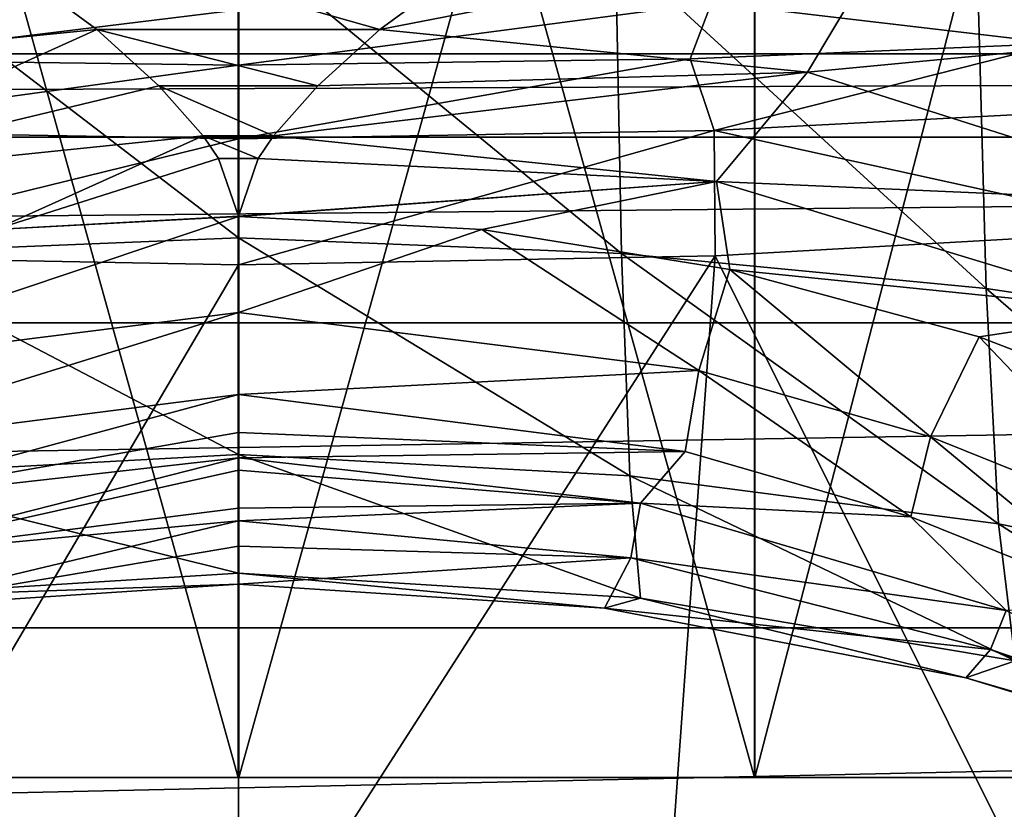
# Model space of a CAD drawing. Units: millimetres. Extents: x -124 to 151, y -78 to 75.
# Drawn here: x -2 to 5, y 11 to 17 of the extents above; entities that cross this region are included whole.
import ezdxf

# ---------------------------------------------------------------- set-up
doc = ezdxf.new("R2010")
doc.units = ezdxf.units.MM
doc.header["$LTSCALE"] = 65.185185
for name, color, linetype in [('10', 7, 'CONTINUOUS'), ('106', 7, 'CONTINUOUS'), ('107', 7, 'CONTINUOUS'), ('11', 7, 'CONTINUOUS'), ('13', 7, 'CONTINUOUS'), ('16', 7, 'CONTINUOUS'), ('25', 7, 'CONTINUOUS'), ('26', 7, 'CONTINUOUS'), ('27', 7, 'CONTINUOUS'), ('28', 7, 'CONTINUOUS'), ('29', 7, 'CONTINUOUS'), ('30', 7, 'CONTINUOUS'), ('31', 7, 'CONTINUOUS'), ('4', 7, 'CONTINUOUS'), ('47', 7, 'CONTINUOUS'), ('5', 7, 'CONTINUOUS'), ('50', 7, 'CONTINUOUS'), ('52', 7, 'CONTINUOUS'), ('53', 7, 'CONTINUOUS'), ('56', 7, 'CONTINUOUS'), ('7', 7, 'CONTINUOUS'), ('8', 7, 'CONTINUOUS'), ('9', 7, 'CONTINUOUS')]:
    doc.layers.add(name, color=color, linetype=linetype)

msp = doc.modelspace()

# ---------------------------------------------------------------- linework, layer by layer
at = {"layer": '10', "color": 7, "linetype": 'Continuous', "true_color": 0xe0f2ff}
for points in [[(0, 14.0396, -53.1383), (3.1362, 13.6383, -53.9084), (0, 13.7733, -55.5122), (0, 14.0396, -53.1383)], [(0, 13.7733, -55.5122), (3.1362, 13.6383, -53.9084), (0, 13.5958, -57.0949), (0, 13.7733, -55.5122)], [(0, 13.5958, -57.0949), (3.1362, 13.6383, -53.9084), (2.8241, 13.2767, -57.7275), (0, 13.5958, -57.0949)], [(3.1362, 13.6383, -53.9084), (4.7229, 13.1812, -54.4307), (2.8241, 13.2767, -57.7275), (3.1362, 13.6383, -53.9084)], [(0, 13.5958, -57.0949), (2.8241, 13.2767, -57.7275), (0, 13.507, -57.8862), (0, 13.5958, -57.0949)], [(0, 13.507, -57.8862), (2.8241, 13.2767, -57.7275), (0, 13.2407, -60.2601), (0, 13.507, -57.8862)], [(0, 13.2407, -60.2601), (2.8241, 13.2767, -57.7275), (0, 13.1515, -61.0554), (0, 13.2407, -60.2601)], [(0, 13.1515, -61.0554), (2.8241, 13.2767, -57.7275), (2.7561, 12.8935, -61.4824), (0, 13.1515, -61.0554)], [(2.8241, 13.2767, -57.7275), (5.3921, 12.522, -58.6091), (2.7561, 12.8935, -61.4824), (2.8241, 13.2767, -57.7275)], [(2.8241, 13.2767, -57.7275), (4.7229, 13.1812, -54.4307), (5.3921, 12.522, -58.6091), (2.8241, 13.2767, -57.7275)], [(0, 13.1515, -61.0554), (2.7561, 12.8935, -61.4824), (0, 12.9745, -62.634), (0, 13.1515, -61.0554)], [(4.7229, 13.1812, -54.4307), (6.3171, 12.5397, -55.0662), (5.3921, 12.522, -58.6091), (4.7229, 13.1812, -54.4307)], [(0, 12.9745, -62.634), (2.7561, 12.8935, -61.4824), (0, 12.7082, -65.0079), (0, 12.9745, -62.634)], [(0, 12.7082, -65.0079), (2.7561, 12.8935, -61.4824), (2.5703, 12.539, -65.2252), (0, 12.7082, -65.0079)], [(2.7561, 12.8935, -61.4824), (5.2807, 12.2501, -62.2639), (2.5703, 12.539, -65.2252), (2.7561, 12.8935, -61.4824)], [(2.7561, 12.8935, -61.4824), (5.3921, 12.522, -58.6091), (5.2807, 12.2501, -62.2639), (2.7561, 12.8935, -61.4824)], [(2.5703, 12.539, -65.2252), (5.2807, 12.2501, -62.2639), (5.1081, 12.0498, -65.9109), (2.5703, 12.539, -65.2252)], [(5.3921, 12.522, -58.6091), (7.7187, 11.4213, -59.7339), (5.2807, 12.2501, -62.2639), (5.3921, 12.522, -58.6091)], [(5.2807, 12.2501, -62.2639), (7.5777, 11.2998, -63.3791), (5.1081, 12.0498, -65.9109), (5.2807, 12.2501, -62.2639)], [(5.2807, 12.2501, -62.2639), (7.7187, 11.4213, -59.7339), (7.5777, 11.2998, -63.3791), (5.2807, 12.2501, -62.2639)], [(5.1081, 12.0498, -65.9109), (7.5777, 11.2998, -63.3791), (6.3742, 11.6823, -66.4553), (5.1081, 12.0498, -65.9109)]]:
    msp.add_3dface(points, dxfattribs=at)
at = {"layer": '106', "linetype": 'Continuous'}
for points in [[(-0.0017, 11.35, -26), (-3.6277, 11.35, -25.5218), (-3.6274, 24.35, -25.5219), (-0.0017, 11.35, -26)], [(-0.0015, 24.35, -26), (-0.0017, 11.35, -26), (-3.6274, 24.35, -25.5219), (-0.0015, 24.35, -26)], [(3.6244, 11.35, -25.5227), (-0.0017, 11.35, -26), (-0.0015, 24.35, -26), (3.6244, 11.35, -25.5227)], [(3.6246, 24.35, -25.5227), (3.6244, 11.35, -25.5227), (-0.0015, 24.35, -26), (3.6246, 24.35, -25.5227)], [(7.0029, 11.35, -24.1227), (3.6244, 11.35, -25.5227), (3.6246, 24.35, -25.5227), (7.0029, 11.35, -24.1227)], [(7.0032, 24.35, -24.1225), (7.0029, 11.35, -24.1227), (3.6246, 24.35, -25.5227), (7.0032, 24.35, -24.1225)]]:
    msp.add_3dface(points, dxfattribs=at)
at = {"layer": '107', "linetype": 'Continuous'}
for points in [[(-3.6246, 24.35, 1.5227), (-3.6244, 11.35, 1.5227), (0.0015, 24.35, 2), (-3.6246, 24.35, 1.5227)], [(-3.6244, 11.35, 1.5227), (0.0017, 11.35, 2), (0.0015, 24.35, 2), (-3.6244, 11.35, 1.5227)], [(0.0015, 24.35, 2), (0.0017, 11.35, 2), (3.6274, 24.35, 1.5219), (0.0015, 24.35, 2)], [(0.0017, 11.35, 2), (3.6277, 11.35, 1.5218), (3.6274, 24.35, 1.5219), (0.0017, 11.35, 2)], [(3.6274, 24.35, 1.5219), (3.6277, 11.35, 1.5218), (7.0057, 24.35, 0.1211), (3.6274, 24.35, 1.5219)], [(3.6277, 11.35, 1.5218), (7.006, 11.35, 0.1209), (7.0057, 24.35, 0.1211), (3.6277, 11.35, 1.5218)]]:
    msp.add_3dface(points, dxfattribs=at)
at = {"layer": '11', "color": 7, "linetype": 'Continuous', "true_color": 0xe0f2ff}
for points in [[(2.6489, 17.1682, -74.6326), (0, 17.2329, -74.3978), (2.6911, 15.0283, -72.8518), (2.6489, 17.1682, -74.6326)], [(0, 17.2329, -74.3978), (0, 15.1402, -72.6304), (2.6911, 15.0283, -72.8518), (0, 17.2329, -74.3978)], [(5.1895, 17.0032, -75.3306), (2.6489, 17.1682, -74.6326), (5.2512, 14.7833, -73.5683), (5.1895, 17.0032, -75.3306)], [(5.2512, 14.7833, -73.5683), (2.6489, 17.1682, -74.6326), (2.6911, 15.0283, -72.8518), (5.2512, 14.7833, -73.5683)], [(7.5591, 16.7525, -76.468), (5.1895, 17.0032, -75.3306), (7.6279, 14.4295, -74.7486), (7.5591, 16.7525, -76.468)], [(7.6279, 14.4295, -74.7486), (5.1895, 17.0032, -75.3306), (5.2512, 14.7833, -73.5683), (7.6279, 14.4295, -74.7486)], [(2.6911, 15.0283, -72.8518), (0, 15.1402, -72.6304), (2.7479, 13.4677, -70.555), (2.6911, 15.0283, -72.8518)], [(0, 15.1402, -72.6304), (0, 13.6183, -70.353), (2.7479, 13.4677, -70.555), (0, 15.1402, -72.6304)], [(5.2512, 14.7833, -73.5683), (2.6911, 15.0283, -72.8518), (5.3377, 13.1302, -71.2886), (5.2512, 14.7833, -73.5683)], [(5.3377, 13.1302, -71.2886), (2.6911, 15.0283, -72.8518), (2.7479, 13.4677, -70.555), (5.3377, 13.1302, -71.2886)], [(7.6279, 14.4295, -74.7486), (5.2512, 14.7833, -73.5683), (7.7279, 12.6437, -72.5143), (7.6279, 14.4295, -74.7486)], [(7.7279, 12.6437, -72.5143), (5.2512, 14.7833, -73.5683), (5.3377, 13.1302, -71.2886), (7.7279, 12.6437, -72.5143)], [(2.7479, 13.4677, -70.555), (0, 13.6183, -70.353), (2.8227, 12.6103, -67.9532), (2.7479, 13.4677, -70.555)], [(0, 13.6183, -70.353), (0, 12.786, -67.7434), (2.8227, 12.6103, -67.9532), (0, 13.6183, -70.353)], [(5.3377, 13.1302, -71.2886), (2.7479, 13.4677, -70.555), (5.4544, 12.1687, -68.7155), (5.3377, 13.1302, -71.2886)], [(5.4544, 12.1687, -68.7155), (2.7479, 13.4677, -70.555), (2.8227, 12.6103, -67.9532), (5.4544, 12.1687, -68.7155)], [(7.7279, 12.6437, -72.5143), (5.3377, 13.1302, -71.2886), (7.8651, 11.5173, -69.9849), (7.7279, 12.6437, -72.5143)], [(7.8651, 11.5173, -69.9849), (5.3377, 13.1302, -71.2886), (5.4544, 12.1687, -68.7155), (7.8651, 11.5173, -69.9849)], [(0, 12.7082, -65.0079), (2.5703, 12.539, -65.2252), (0, 12.786, -67.7434), (0, 12.7082, -65.0079)], [(0, 12.786, -67.7434), (2.5703, 12.539, -65.2252), (2.8227, 12.6103, -67.9532), (0, 12.786, -67.7434)], [(2.5703, 12.539, -65.2252), (5.1081, 12.0498, -65.9109), (2.8227, 12.6103, -67.9532), (2.5703, 12.539, -65.2252)], [(5.1081, 12.0498, -65.9109), (5.4544, 12.1687, -68.7155), (2.8227, 12.6103, -67.9532), (5.1081, 12.0498, -65.9109)], [(5.1081, 12.0498, -65.9109), (6.3742, 11.6823, -66.4553), (5.4544, 12.1687, -68.7155), (5.1081, 12.0498, -65.9109)]]:
    msp.add_3dface(points, dxfattribs=at)
at = {"layer": '13', "color": 7, "linetype": 'Continuous', "true_color": 0xe0f2ff}
for points in [[(5.7515, 16.5027, -104.3069), (3.3418, 15.8925, -105.0014), (3.1729, 16.3961, -105.1048), (5.7515, 16.5027, -104.3069)], [(6.5139, 16.0595, -103.9059), (3.3418, 15.8925, -105.0014), (5.7515, 16.5027, -104.3069), (6.5139, 16.0595, -103.9059)], [(3.3418, 15.8925, -105.0014), (0, 15.8337, -105.3731), (3.1729, 16.3961, -105.1048), (3.3418, 15.8925, -105.0014)], [(3.1729, 16.3961, -105.1048), (0, 15.8337, -105.3731), (0, 16.3507, -105.4411), (3.1729, 16.3961, -105.1048)]]:
    msp.add_3dface(points, dxfattribs=at)
at = {"layer": '16', "color": 7, "linetype": 'Continuous', "true_color": 0xe0f2ff}
for points in [[(-2.247, 17.5199, -29.4258), (2.247, 17.5199, -29.4258), (0.9941, 16.6023, -33.5619), (-2.247, 17.5199, -29.4258)], [(-0.9941, 16.6023, -33.5619), (-2.247, 17.5199, -29.4258), (0.9941, 16.6023, -33.5619), (-0.9941, 16.6023, -33.5619)], [(-0.558, 16.2067, -35.6592), (-0.9941, 16.6023, -33.5619), (0.558, 16.2067, -35.6592), (-0.558, 16.2067, -35.6592)], [(0.558, 16.2067, -35.6592), (-0.9941, 16.6023, -33.5619), (0.9941, 16.6023, -33.5619), (0.558, 16.2067, -35.6592)], [(-0.2468, 15.8543, -37.7747), (-0.558, 16.2067, -35.6592), (0.2468, 15.8543, -37.7747), (-0.2468, 15.8543, -37.7747)], [(0.2468, 15.8543, -37.7747), (-0.558, 16.2067, -35.6592), (0.558, 16.2067, -35.6592), (0.2468, 15.8543, -37.7747)], [(-0.1394, 15.6971, -38.8216), (-0.2468, 15.8543, -37.7747), (0.1394, 15.6971, -38.8216), (-0.1394, 15.6971, -38.8216)], [(0.1394, 15.6971, -38.8216), (-0.2468, 15.8543, -37.7747), (0.2468, 15.8543, -37.7747), (0.1394, 15.6971, -38.8216)], [(0, 15.2908, -41.9834), (-0.1394, 15.6971, -38.8216), (0.1394, 15.6971, -38.8216), (0, 15.2908, -41.9834)]]:
    msp.add_3dface(points, dxfattribs=at)
at = {"layer": '25', "color": 7, "linetype": 'Continuous', "true_color": 0xe0f2ff}
for points in [[(-3.3475, 15.0139, -104.8855), (0, 14.9499, -105.2567), (-2.9791, 9.8842, -103.9064), (-3.3475, 15.0139, -104.8855)], [(0, 14.9499, -105.2567), (0, 9.7979, -104.1874), (-2.9791, 9.8842, -103.9064), (0, 14.9499, -105.2567)]]:
    msp.add_3dface(points, dxfattribs=at)
at = {"layer": '26', "color": 7, "linetype": 'Continuous', "true_color": 0xe0f2ff}
for points in [[(0, 15.8337, -105.3731), (-3.3475, 15.0139, -104.8855), (-3.3418, 15.8925, -105.0014), (0, 15.8337, -105.3731)], [(0, 15.8337, -105.3731), (0, 14.9499, -105.2567), (-3.3475, 15.0139, -104.8855), (0, 15.8337, -105.3731)]]:
    msp.add_3dface(points, dxfattribs=at)
at = {"layer": '27', "color": 7, "linetype": 'Continuous', "true_color": 0xe0f2ff}
for points in [[(0, 16.3507, -105.4411), (-3.3418, 15.8925, -105.0014), (-2.8706, 16.3879, -105.1663), (0, 16.3507, -105.4411)], [(0, 16.3507, -105.4411), (0, 15.8337, -105.3731), (-3.3418, 15.8925, -105.0014), (0, 16.3507, -105.4411)]]:
    msp.add_3dface(points, dxfattribs=at)
at = {"layer": '28', "color": 7, "linetype": 'Continuous', "true_color": 0xe0f2ff}
for points in [[(0, 15.2889, -42), (0, 14.6146, -48.0118), (-3.2322, 14.2086, -48.7014), (0, 15.2889, -42)], [(-1.7096, 15.1972, -42.0007), (0, 15.2889, -42), (-3.2322, 14.2086, -48.7014), (-1.7096, 15.1972, -42.0007)]]:
    msp.add_3dface(points, dxfattribs=at)
at = {"layer": '29', "color": 7, "linetype": 'Continuous', "true_color": 0xe0f2ff}
for points in [[(-3.2322, 14.2086, -48.7014), (0, 14.6146, -48.0118), (-3.1362, 13.6383, -53.9084), (-3.2322, 14.2086, -48.7014)], [(0, 14.6146, -48.0118), (0, 14.0396, -53.1383), (-3.1362, 13.6383, -53.9084), (0, 14.6146, -48.0118)]]:
    msp.add_3dface(points, dxfattribs=at)
at = {"layer": '30', "color": 7, "linetype": 'Continuous', "true_color": 0xe0f2ff}
for points in [[(-3.1362, 13.6383, -53.9084), (0, 14.0396, -53.1383), (-2.8241, 13.2767, -57.7275), (-3.1362, 13.6383, -53.9084)], [(0, 14.0396, -53.1383), (0, 13.7733, -55.5122), (-2.8241, 13.2767, -57.7275), (0, 14.0396, -53.1383)], [(0, 13.7733, -55.5122), (0, 13.5958, -57.0949), (-2.8241, 13.2767, -57.7275), (0, 13.7733, -55.5122)], [(-2.8241, 13.2767, -57.7275), (0, 13.5958, -57.0949), (-2.7561, 12.8935, -61.4824), (-2.8241, 13.2767, -57.7275)], [(0, 13.5958, -57.0949), (0, 13.507, -57.8862), (-2.7561, 12.8935, -61.4824), (0, 13.5958, -57.0949)], [(0, 13.507, -57.8862), (0, 13.2407, -60.2601), (-2.7561, 12.8935, -61.4824), (0, 13.507, -57.8862)], [(0, 13.2407, -60.2601), (0, 13.1515, -61.0554), (-2.7561, 12.8935, -61.4824), (0, 13.2407, -60.2601)], [(0, 13.1515, -61.0554), (-2.5703, 12.539, -65.2252), (-2.7561, 12.8935, -61.4824), (0, 13.1515, -61.0554)], [(0, 13.1515, -61.0554), (0, 12.9745, -62.634), (-2.5703, 12.539, -65.2252), (0, 13.1515, -61.0554)], [(0, 12.9745, -62.634), (0, 12.7082, -65.0079), (-2.5703, 12.539, -65.2252), (0, 12.9745, -62.634)]]:
    msp.add_3dface(points, dxfattribs=at)
at = {"layer": '31', "color": 7, "linetype": 'Continuous', "true_color": 0xe0f2ff}
for points in [[(0, 15.1402, -72.6304), (0, 17.2329, -74.3978), (-2.6489, 17.1682, -74.6326), (0, 15.1402, -72.6304)], [(0, 15.1402, -72.6304), (-2.6489, 17.1682, -74.6326), (-2.6911, 15.0283, -72.8518), (0, 15.1402, -72.6304)], [(0, 13.6183, -70.353), (0, 15.1402, -72.6304), (-2.6911, 15.0283, -72.8518), (0, 13.6183, -70.353)], [(0, 13.6183, -70.353), (-2.6911, 15.0283, -72.8518), (-2.7479, 13.4677, -70.555), (0, 13.6183, -70.353)], [(0, 12.786, -67.7434), (0, 13.6183, -70.353), (-2.7479, 13.4677, -70.555), (0, 12.786, -67.7434)], [(0, 12.786, -67.7434), (-2.7479, 13.4677, -70.555), (-2.8227, 12.6103, -67.9532), (0, 12.786, -67.7434)], [(0, 12.7082, -65.0079), (0, 12.786, -67.7434), (-2.8227, 12.6103, -67.9532), (0, 12.7082, -65.0079)], [(-2.5703, 12.539, -65.2252), (0, 12.7082, -65.0079), (-2.8227, 12.6103, -67.9532), (-2.5703, 12.539, -65.2252)]]:
    msp.add_3dface(points, dxfattribs=at)
at = {"layer": '4', "color": 7, "linetype": 'Continuous', "true_color": 0xe0f2ff}
for points in [[(6.5198, 15.1939, -103.7915), (5.8059, 10.0919, -103.0705), (3.3475, 15.0139, -104.8855), (6.5198, 15.1939, -103.7915)], [(0, 9.7979, -104.1874), (0, 14.9499, -105.2567), (3.3475, 15.0139, -104.8855), (0, 9.7979, -104.1874)], [(2.9791, 9.8842, -103.9064), (0, 9.7979, -104.1874), (3.3475, 15.0139, -104.8855), (2.9791, 9.8842, -103.9064)], [(5.8059, 10.0919, -103.0705), (2.9791, 9.8842, -103.9064), (3.3475, 15.0139, -104.8855), (5.8059, 10.0919, -103.0705)]]:
    msp.add_3dface(points, dxfattribs=at)
at = {"layer": '47', "color": 7, "linetype": 'Continuous', "true_color": 0xe0f2ff}
for points in [[(5.7515, 16.5027, -104.3069), (3.3214, 16.7881, -105.0449), (6.4772, 16.932, -103.9518), (5.7515, 16.5027, -104.3069)], [(3.1729, 16.3961, -105.1048), (0, 16.3507, -105.4411), (3.3214, 16.7881, -105.0449), (3.1729, 16.3961, -105.1048)], [(0, 16.3507, -105.4411), (0, 16.7392, -105.4158), (3.3214, 16.7881, -105.0449), (0, 16.3507, -105.4411)], [(5.7515, 16.5027, -104.3069), (3.1729, 16.3961, -105.1048), (3.3214, 16.7881, -105.0449), (5.7515, 16.5027, -104.3069)]]:
    msp.add_3dface(points, dxfattribs=at)
at = {"layer": '5', "color": 7, "linetype": 'Continuous', "true_color": 0xe0f2ff}
for points in [[(6.5139, 16.0595, -103.9059), (6.5198, 15.1939, -103.7915), (3.3418, 15.8925, -105.0014), (6.5139, 16.0595, -103.9059)], [(3.3475, 15.0139, -104.8855), (0, 14.9499, -105.2567), (3.3418, 15.8925, -105.0014), (3.3475, 15.0139, -104.8855)], [(0, 14.9499, -105.2567), (0, 15.8337, -105.3731), (3.3418, 15.8925, -105.0014), (0, 14.9499, -105.2567)], [(6.5198, 15.1939, -103.7915), (3.3475, 15.0139, -104.8855), (3.3418, 15.8925, -105.0014), (6.5198, 15.1939, -103.7915)]]:
    msp.add_3dface(points, dxfattribs=at)
at = {"layer": '50', "color": 7, "linetype": 'Continuous', "true_color": 0xe0f2ff}
for points in [[(0, 16.7392, -105.4158), (-2.8706, 16.3879, -105.1663), (-2.9118, 16.7767, -105.1314), (0, 16.7392, -105.4158)], [(0, 16.3507, -105.4411), (-2.8706, 16.3879, -105.1663), (0, 16.7392, -105.4158), (0, 16.3507, -105.4411)]]:
    msp.add_3dface(points, dxfattribs=at)
at = {"layer": '52', "color": 7, "linetype": 'Continuous', "true_color": 0xe0f2ff}
for points in [[(0.9941, 16.6023, -33.5619), (2.247, 17.5199, -29.4258), (4.5923, 17.3017, -29.5581), (0.9941, 16.6023, -33.5619)], [(3.9966, 16.3019, -33.6093), (0.9941, 16.6023, -33.5619), (4.5923, 17.3017, -29.5581), (3.9966, 16.3019, -33.6093)], [(7.0186, 16.5914, -29.9541), (3.9966, 16.3019, -33.6093), (4.5923, 17.3017, -29.5581), (7.0186, 16.5914, -29.9541)], [(0.558, 16.2067, -35.6592), (0.9941, 16.6023, -33.5619), (3.9966, 16.3019, -33.6093), (0.558, 16.2067, -35.6592)], [(6.8959, 15.3801, -33.9196), (3.9966, 16.3019, -33.6093), (7.0186, 16.5914, -29.9541), (6.8959, 15.3801, -33.9196)], [(0.2468, 15.8543, -37.7747), (0.558, 16.2067, -35.6592), (3.9966, 16.3019, -33.6093), (0.2468, 15.8543, -37.7747)], [(3.3583, 15.5342, -37.881), (0.2468, 15.8543, -37.7747), (3.9966, 16.3019, -33.6093), (3.3583, 15.5342, -37.881)], [(6.8959, 15.3801, -33.9196), (3.3583, 15.5342, -37.881), (3.9966, 16.3019, -33.6093), (6.8959, 15.3801, -33.9196)], [(0.1394, 15.6971, -38.8216), (0.2468, 15.8543, -37.7747), (3.3583, 15.5342, -37.881), (0.1394, 15.6971, -38.8216)], [(0, 15.2908, -41.9834), (0.1394, 15.6971, -38.8216), (3.3583, 15.5342, -37.881), (0, 15.2908, -41.9834)], [(1.7096, 15.1972, -42.0007), (0, 15.2889, -42), (3.3583, 15.5342, -37.881), (1.7096, 15.1972, -42.0007)], [(0, 15.2889, -42), (0, 15.2908, -41.9834), (3.3583, 15.5342, -37.881), (0, 15.2889, -42)], [(3.4514, 14.917, -41.9999), (1.7096, 15.1972, -42.0007), (3.3583, 15.5342, -37.881), (3.4514, 14.917, -41.9999)], [(6.3713, 14.6192, -38.079), (3.4514, 14.917, -41.9999), (3.3583, 15.5342, -37.881), (6.3713, 14.6192, -38.079)], [(6.3713, 14.6192, -38.079), (3.3583, 15.5342, -37.881), (6.8959, 15.3801, -33.9196), (6.3713, 14.6192, -38.079)], [(5.2014, 14.4441, -41.9997), (3.4514, 14.917, -41.9999), (6.3713, 14.6192, -38.079), (5.2014, 14.4441, -41.9997)], [(6.9302, 13.7768, -41.9998), (5.2014, 14.4441, -41.9997), (6.3713, 14.6192, -38.079), (6.9302, 13.7768, -41.9998)]]:
    msp.add_3dface(points, dxfattribs=at)
at = {"layer": '53', "color": 7, "linetype": 'Continuous', "true_color": 0xe0f2ff}
msp.add_3dface([(7.0186, 16.5914, -29.9541), (4.5923, 17.3017, -29.5581), (6.233, 17.7947, -27.1476), (7.0186, 16.5914, -29.9541)], dxfattribs=at)
at = {"layer": '56', "color": 7, "linetype": 'Continuous', "true_color": 0xe0f2ff}
for points in [[(-2.247, 17.5199, -29.4258), (-0.9941, 16.6023, -33.5619), (-3.9966, 16.3019, -33.6093), (-2.247, 17.5199, -29.4258)], [(-0.9941, 16.6023, -33.5619), (-3.3583, 15.5342, -37.881), (-3.9966, 16.3019, -33.6093), (-0.9941, 16.6023, -33.5619)], [(-0.9941, 16.6023, -33.5619), (-0.558, 16.2067, -35.6592), (-3.3583, 15.5342, -37.881), (-0.9941, 16.6023, -33.5619)], [(-0.558, 16.2067, -35.6592), (-0.2468, 15.8543, -37.7747), (-3.3583, 15.5342, -37.881), (-0.558, 16.2067, -35.6592)], [(-0.2468, 15.8543, -37.7747), (-1.7096, 15.1972, -42.0007), (-3.3583, 15.5342, -37.881), (-0.2468, 15.8543, -37.7747)], [(-0.2468, 15.8543, -37.7747), (-0.1394, 15.6971, -38.8216), (-1.7096, 15.1972, -42.0007), (-0.2468, 15.8543, -37.7747)], [(-0.1394, 15.6971, -38.8216), (0, 15.2908, -41.9834), (-1.7096, 15.1972, -42.0007), (-0.1394, 15.6971, -38.8216)], [(0, 15.2908, -41.9834), (0, 15.2889, -42), (-1.7096, 15.1972, -42.0007), (0, 15.2908, -41.9834)]]:
    msp.add_3dface(points, dxfattribs=at)
at = {"layer": '7', "color": 7, "linetype": 'Continuous', "true_color": 0xe0f2ff}
for points in [[(-122.546, 18.764, 14.9638), (-90.012, 16.4306, 17.4938), (118, 18.764, 14.9638), (-122.546, 18.764, 14.9638)], [(-90.012, 16.4306, 17.4938), (-86.9886, 16.4307, 17.4938), (118, 18.764, 14.9638), (-90.012, 16.4306, 17.4938)], [(-86.9886, 16.4307, 17.4938), (59.988, 16.4306, 17.4938), (118, 18.764, 14.9638), (-86.9886, 16.4307, 17.4938)], [(-83.8984, 15.8451, 18.0259), (59.988, 16.4306, 17.4938), (-86.9886, 16.4307, 17.4938), (-83.8984, 15.8451, 18.0259)], [(56.8978, 15.8449, 18.0261), (59.988, 16.4306, 17.4938), (-83.8984, 15.8451, 18.0259), (56.8978, 15.8449, 18.0261)], [(-80.707, 14.5437, 19.0914), (56.8978, 15.8449, 18.0261), (-83.8984, 15.8451, 18.0259), (-80.707, 14.5437, 19.0914)], [(53.7063, 14.5433, 19.0917), (56.8978, 15.8449, 18.0261), (-80.707, 14.5437, 19.0914), (53.7063, 14.5433, 19.0917)], [(-77.6168, 12.4012, 20.5478), (53.7063, 14.5433, 19.0917), (-80.707, 14.5437, 19.0914), (-77.6168, 12.4012, 20.5478)], [(50.6153, 12.3999, 20.5485), (53.7063, 14.5433, 19.0917), (-77.6168, 12.4012, 20.5478), (50.6153, 12.3999, 20.5485)], [(-75.089, 9.6116, 21.9913), (50.6153, 12.3999, 20.5485), (-77.6168, 12.4012, 20.5478), (-75.089, 9.6116, 21.9913)], [(48.088, 9.6102, 21.9919), (50.6153, 12.3999, 20.5485), (-75.089, 9.6116, 21.9913), (48.088, 9.6102, 21.9919)]]:
    msp.add_3dface(points, dxfattribs=at)
at = {"layer": '8', "color": 7, "linetype": 'Continuous', "true_color": 0xe0f2ff}
for points in [[(1.7096, 15.1972, -42.0007), (0, 14.6146, -48.0118), (0, 15.2889, -42), (1.7096, 15.1972, -42.0007)], [(3.2322, 14.2086, -48.7014), (0, 14.6146, -48.0118), (1.7096, 15.1972, -42.0007), (3.2322, 14.2086, -48.7014)], [(3.4514, 14.917, -41.9999), (3.2322, 14.2086, -48.7014), (1.7096, 15.1972, -42.0007), (3.4514, 14.917, -41.9999)], [(4.861, 13.7415, -49.1734), (3.2322, 14.2086, -48.7014), (3.4514, 14.917, -41.9999), (4.861, 13.7415, -49.1734)], [(5.2014, 14.4441, -41.9997), (4.861, 13.7415, -49.1734), (3.4514, 14.917, -41.9999), (5.2014, 14.4441, -41.9997)], [(6.4959, 13.0843, -49.7513), (4.861, 13.7415, -49.1734), (5.2014, 14.4441, -41.9997), (6.4959, 13.0843, -49.7513)], [(6.9302, 13.7768, -41.9998), (6.4959, 13.0843, -49.7513), (5.2014, 14.4441, -41.9997), (6.9302, 13.7768, -41.9998)]]:
    msp.add_3dface(points, dxfattribs=at)
at = {"layer": '9', "color": 7, "linetype": 'Continuous', "true_color": 0xe0f2ff}
for points in [[(0, 14.6146, -48.0118), (3.2322, 14.2086, -48.7014), (0, 14.0396, -53.1383), (0, 14.6146, -48.0118)], [(0, 14.0396, -53.1383), (3.2322, 14.2086, -48.7014), (3.1362, 13.6383, -53.9084), (0, 14.0396, -53.1383)], [(3.1362, 13.6383, -53.9084), (3.2322, 14.2086, -48.7014), (4.7229, 13.1812, -54.4307), (3.1362, 13.6383, -53.9084)], [(3.2322, 14.2086, -48.7014), (4.861, 13.7415, -49.1734), (4.7229, 13.1812, -54.4307), (3.2322, 14.2086, -48.7014)], [(4.7229, 13.1812, -54.4307), (4.861, 13.7415, -49.1734), (6.3171, 12.5397, -55.0662), (4.7229, 13.1812, -54.4307)], [(4.861, 13.7415, -49.1734), (6.4959, 13.0843, -49.7513), (6.3171, 12.5397, -55.0662), (4.861, 13.7415, -49.1734)]]:
    msp.add_3dface(points, dxfattribs=at)

doc.saveas('drawing.dxf')
